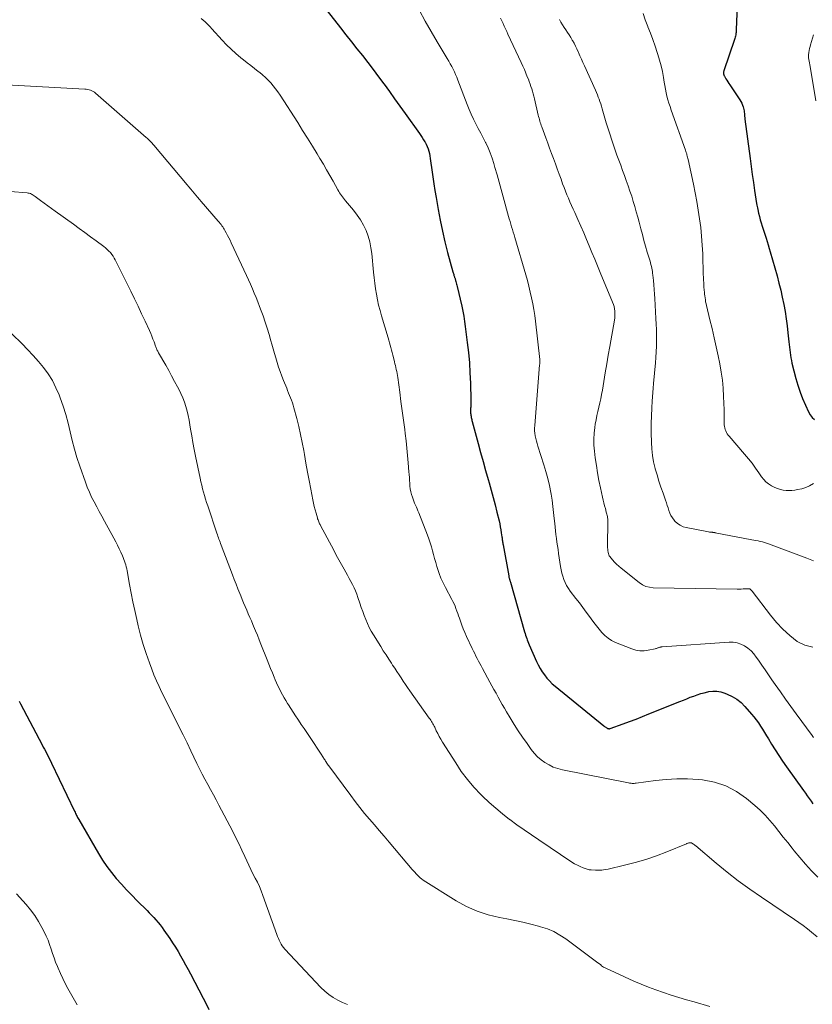
# Model space of a CAD drawing. Units: feet. Extents: x 1995000 to 2000000, y 535000 to 540000.
# Drawn here: x 1996867 to 1997018, y 535888 to 536076 of the extents above; entities that cross this region are included whole.
import ezdxf

# ---------------------------------------------------------------- set-up
doc = ezdxf.new("R2010")
doc.units = ezdxf.units.FT
doc.header["$LTSCALE"] = 100
doc.header["$MEASUREMENT"] = 0
doc.layers.add('CONTOUR INDEX', color=32, linetype='Continuous', lineweight=25)
doc.layers.add('CONTOUR INTERMEDIATE', color=40, linetype='Continuous', lineweight=15)

msp = doc.modelspace()

# ---------------------------------------------------------------- linework, layer by layer
at = {"layer": 'CONTOUR INDEX', "flags": 128}
for points, elevation in [([(1997004.08, 536083.6), (1997003.75, 536074.19), (1997003.73, 536073.95), (1997003.71, 536073.72), (1997003.69, 536073.49), (1997003.65, 536073.26), (1997003.61, 536073.03), (1997003.56, 536072.8), (1997003.5, 536072.57), (1997003.43, 536072.35), (1997001.39, 536066.42), (1997001.36, 536066.3), (1997001.34, 536066.18), (1997001.33, 536066.05), (1997001.33, 536065.93), (1997001.34, 536065.79), (1997001.34, 536065.73), (1997001.35, 536065.68), (1997001.37, 536065.63), (1997001.38, 536065.57), (1997001.4, 536065.52), (1997001.43, 536065.47), (1997001.45, 536065.42), (1997001.48, 536065.37), (1997001.77, 536064.88), (1997001.95, 536064.58), (1997002.13, 536064.29), (1997002.31, 536064), (1997002.5, 536063.71), (1997004.42, 536060.85), (1997004.62, 536060.53), (1997004.79, 536060.2), (1997004.93, 536059.85), (1997005.05, 536059.5), (1997005.12, 536059.28), (1997005.18, 536059.03), (1997005.24, 536058.77), (1997005.28, 536058.51), (1997005.3, 536058.24), (1997005.33, 536057.98), (1997005.35, 536057.72), (1997005.38, 536057.45), (1997005.41, 536057.19), (1997006.4, 536049.67), (1997006.6, 536048.14), (1997006.81, 536046.61), (1997007.03, 536045.09), (1997007.25, 536043.56), (1997007.63, 536041.07), (1997007.67, 536040.79), (1997007.72, 536040.51), (1997007.78, 536040.23), (1997007.84, 536039.95), (1997008.01, 536039.25), (1997008.16, 536038.62), (1997008.33, 536037.99), (1997008.51, 536037.37), (1997008.7, 536036.76), (1997009.44, 536034.49), (1997009.65, 536033.84), (1997009.85, 536033.18), (1997010.05, 536032.52), (1997010.24, 536031.86), (1997011.54, 536027.25), (1997011.9, 536025.91), (1997012.23, 536024.56), (1997012.53, 536023.2), (1997012.81, 536021.84), (1997012.82, 536021.81), (1997013.06, 536020.46), (1997013.27, 536019.1), (1997013.45, 536017.74), (1997013.61, 536016.38), (1997013.79, 536014.66), (1997013.84, 536014.15), (1997013.89, 536013.64), (1997013.95, 536013.13), (1997014.01, 536012.62), (1997014.07, 536012.12), (1997014.16, 536011.61), (1997014.26, 536011.11), (1997014.38, 536010.61), (1997015.12, 536007.71), (1997015.5, 536006.41), (1997015.92, 536005.11), (1997016.4, 536003.85), (1997016.94, 536002.6), (1997017.53, 536001.3), (1997017.85, 536000.76), (1997018.23, 536000.28), (1997018.7, 535999.89)], 900), ([(1996925.02, 536078.7), (1996928.22, 536074.6), (1996929.27, 536073.26), (1996930.32, 536071.93), (1996931.37, 536070.61), (1996932.43, 536069.29), (1996933.48, 536067.96), (1996934.51, 536066.62), (1996935.53, 536065.26), (1996936.52, 536063.89), (1996936.56, 536063.84), (1996937.57, 536062.43), (1996938.58, 536061.03), (1996939.58, 536059.62), (1996940.59, 536058.22), (1996943.3, 536054.45), (1996943.58, 536054.06), (1996943.85, 536053.65), (1996944.11, 536053.24), (1996944.36, 536052.83), (1996944.37, 536052.8), (1996944.59, 536052.39), (1996944.79, 536051.96), (1996944.95, 536051.52), (1996945.09, 536051.07), (1996945.2, 536050.61), (1996945.3, 536050.15), (1996945.38, 536049.69), (1996945.45, 536049.22), (1996945.67, 536047.51), (1996945.85, 536046.19), (1996946.04, 536044.86), (1996946.25, 536043.55), (1996946.47, 536042.23), (1996946.86, 536039.93), (1996947.25, 536037.87), (1996947.68, 536035.82), (1996948.16, 536033.78), (1996948.68, 536031.75), (1996949.7, 536028.02), (1996949.75, 536027.87), (1996949.79, 536027.71), (1996949.84, 536027.56), (1996949.88, 536027.41), (1996949.9, 536027.35), (1996949.94, 536027.23), (1996949.98, 536027.11), (1996950.02, 536026.99), (1996950.06, 536026.87), (1996950.1, 536026.74), (1996950.14, 536026.62), (1996950.17, 536026.5), (1996950.21, 536026.38), (1996950.27, 536026.17), (1996950.33, 536025.94), (1996950.4, 536025.71), (1996950.45, 536025.48), (1996950.51, 536025.25), (1996951.37, 536021.51), (1996951.58, 536020.54), (1996951.77, 536019.56), (1996951.93, 536018.58), (1996952.06, 536017.6), (1996952.44, 536014.59), (1996952.65, 536012.65), (1996952.83, 536010.71), (1996952.95, 536008.76), (1996953.02, 536006.81), (1996953.11, 536003.57), (1996953.11, 536003.24), (1996953.11, 536002.91), (1996953.1, 536002.58), (1996953.09, 536002.25), (1996953.08, 536002.04), (1996953.07, 536001.81), (1996953.07, 536001.58), (1996953.07, 536001.35), (1996953.08, 536001.13), (1996953.08, 536001.07), (1996953.1, 536000.87), (1996953.12, 536000.67), (1996953.15, 536000.48), (1996953.19, 536000.28), (1996953.23, 536000.09), (1996953.28, 535999.89), (1996953.32, 535999.7), (1996953.38, 535999.51), (1996954.51, 535995.29), (1996954.98, 535993.57), (1996955.45, 535991.85), (1996955.93, 535990.13), (1996956.42, 535988.42), (1996956.6, 535987.76), (1996956.99, 535986.37), (1996957.37, 535984.98), (1996957.73, 535983.58), (1996958.08, 535982.19), (1996958.49, 535980.51), (1996958.62, 535979.95), (1996958.74, 535979.38), (1996958.84, 535978.82), (1996958.93, 535978.25), (1996959.04, 535977.49), (1996959.07, 535977.3), (1996959.09, 535977.1), (1996959.12, 535976.91), (1996959.15, 535976.72), (1996959.17, 535976.53), (1996959.2, 535976.33), (1996959.23, 535976.14), (1996959.27, 535975.95), (1996960.33, 535970.06), (1996960.35, 535969.96), (1996960.37, 535969.87), (1996960.39, 535969.77), (1996960.42, 535969.67), (1996960.44, 535969.57), (1996960.47, 535969.47), (1996960.49, 535969.38), (1996960.52, 535969.28), (1996960.53, 535969.25), (1996960.56, 535969.15), (1996960.59, 535969.04), (1996960.62, 535968.93), (1996960.65, 535968.82), (1996963.37, 535959.34), (1996963.46, 535959.03), (1996963.56, 535958.72), (1996963.66, 535958.41), (1996963.77, 535958.1), (1996963.88, 535957.8), (1996964, 535957.5), (1996964.12, 535957.2), (1996964.25, 535956.9), (1996965.64, 535953.72), (1996965.97, 535953.04), (1996966.32, 535952.38), (1996966.72, 535951.74), (1996967.15, 535951.13), (1996967.62, 535950.54), (1996968.12, 535949.98), (1996968.66, 535949.46), (1996969.22, 535948.96), (1996978.51, 535941.41), (1996978.62, 535941.32), (1996978.73, 535941.24), (1996978.85, 535941.16), (1996978.96, 535941.08), (1996979.06, 535941.02), (1996979.13, 535940.98), (1996979.2, 535940.94), (1996979.27, 535940.92), (1996979.35, 535940.89), (1996979.46, 535940.86), (1996979.48, 535940.86), (1996979.5, 535940.86), (1996979.52, 535940.86), (1996979.54, 535940.86), (1996979.63, 535940.88), (1996979.65, 535940.88), (1996979.67, 535940.89), (1996979.69, 535940.89), (1996979.71, 535940.9), (1996982.15, 535941.79), (1996983.39, 535942.25), (1996984.63, 535942.72), (1996985.86, 535943.2), (1996987.09, 535943.69), (1996993.01, 535946.08), (1996993.67, 535946.34), (1996994.32, 535946.6), (1996994.98, 535946.86), (1996995.64, 535947.11), (1996996.3, 535947.35), (1996996.97, 535947.56), (1996997.65, 535947.74), (1996998.33, 535947.9), (1996998.52, 535947.94), (1996999.29, 535948.03), (1997000.06, 535948.03), (1997000.82, 535947.9), (1997001.57, 535947.67), (1997002.04, 535947.48), (1997002.98, 535947.03), (1997003.86, 535946.5), (1997004.66, 535945.85), (1997005.4, 535945.11), (1997006.66, 535943.67), (1997007.13, 535943.12), (1997007.57, 535942.55), (1997007.99, 535941.97), (1997008.39, 535941.37), (1997008.78, 535940.76), (1997009.16, 535940.15), (1997009.54, 535939.53), (1997009.91, 535938.92), (1997010.5, 535937.94), (1997011.18, 535936.84), (1997011.88, 535935.75), (1997012.6, 535934.68), (1997013.34, 535933.62), (1997016.59, 535929.08), (1997016.94, 535928.57), (1997017.3, 535928.07), (1997017.66, 535927.56), (1997018.01, 535927.06), (1997018.37, 535926.55)], 920), ([(1996866.96, 535946.14), (1996867.23, 535945.61), (1996871.32, 535937.82), (1996871.55, 535937.38), (1996871.78, 535936.94), (1996872.01, 535936.5), (1996872.24, 535936.06), (1996872.47, 535935.61), (1996872.69, 535935.17), (1996872.91, 535934.72), (1996873.13, 535934.27), (1996877.51, 535925.12), (1996877.61, 535924.92), (1996877.7, 535924.72), (1996877.8, 535924.52), (1996877.89, 535924.32), (1996877.99, 535924.12), (1996878.09, 535923.93), (1996878.2, 535923.74), (1996878.31, 535923.54), (1996882.09, 535917.05), (1996882.86, 535915.81), (1996883.67, 535914.6), (1996884.55, 535913.44), (1996885.47, 535912.31), (1996886.44, 535911.22), (1996887.42, 535910.14), (1996888.43, 535909.09), (1996889.46, 535908.05), (1996891.34, 535906.21), (1996891.78, 535905.77), (1996892.21, 535905.32), (1996892.63, 535904.86), (1996893.05, 535904.4), (1996893.45, 535903.92), (1996893.84, 535903.44), (1996894.21, 535902.94), (1996894.57, 535902.44), (1996895.68, 535900.82), (1996896.22, 535900.01), (1996896.75, 535899.19), (1996897.26, 535898.36), (1996897.75, 535897.52), (1996898.22, 535896.67), (1996898.7, 535895.82), (1996899.16, 535894.96), (1996899.62, 535894.1), (1996902.05, 535889.46), (1996902.61, 535888.39), (1996903.16, 535887.3)], 940)]:
    msp.add_lwpolyline(points, dxfattribs=dict(at, elevation=elevation))
at = {"layer": 'CONTOUR INTERMEDIATE', "flags": 128}
for points, elevation in [([(1996943.34, 536077.9), (1996944.4, 536075.88), (1996945.52, 536073.89), (1996946.68, 536071.92), (1996948.61, 536068.75), (1996948.9, 536068.25), (1996949.19, 536067.75), (1996949.46, 536067.25), (1996949.72, 536066.74), (1996949.97, 536066.22), (1996950.21, 536065.7), (1996950.43, 536065.17), (1996950.64, 536064.63), (1996952.39, 536059.96), (1996952.77, 536059.02), (1996953.17, 536058.1), (1996953.6, 536057.19), (1996954.06, 536056.29), (1996954.54, 536055.4), (1996955.01, 536054.5), (1996955.47, 536053.61), (1996955.93, 536052.71), (1996955.97, 536052.63), (1996956.42, 536051.68), (1996956.83, 536050.72), (1996957.18, 536049.73), (1996957.5, 536048.73), (1996957.72, 536047.96), (1996958.12, 536046.57), (1996958.52, 536045.17), (1996958.9, 536043.77), (1996959.29, 536042.37), (1996960.31, 536038.63), (1996960.45, 536038.13), (1996960.59, 536037.62), (1996960.74, 536037.11), (1996960.9, 536036.61), (1996961.05, 536036.11), (1996961.2, 536035.6), (1996961.35, 536035.1), (1996961.5, 536034.59), (1996963.59, 536027.47), (1996963.9, 536026.38), (1996964.19, 536025.28), (1996964.46, 536024.18), (1996964.71, 536023.08), (1996964.94, 536021.96), (1996965.13, 536020.85), (1996965.3, 536019.73), (1996965.44, 536018.61), (1996966.25, 536011.31), (1996966.26, 536011.19), (1996966.27, 536011.06), (1996966.27, 536010.94), (1996966.27, 536010.82), (1996966.27, 536010.69), (1996966.26, 536010.57), (1996966.25, 536010.44), (1996966.24, 536010.32), (1996965.29, 535998.71), (1996965.27, 535998.22), (1996965.28, 535997.73), (1996965.32, 535997.24), (1996965.4, 535996.75), (1996965.4, 535996.74), (1996965.51, 535996.25), (1996965.63, 535995.76), (1996965.76, 535995.28), (1996965.91, 535994.79), (1996967.06, 535991.22), (1996967.45, 535989.93), (1996967.8, 535988.62), (1996968.09, 535987.3), (1996968.35, 535985.97), (1996968.41, 535985.61), (1996968.6, 535984.45), (1996968.77, 535983.29), (1996968.91, 535982.13), (1996969.03, 535980.96), (1996969.11, 535980.05), (1996969.18, 535979.34), (1996969.26, 535978.62), (1996969.35, 535977.9), (1996969.44, 535977.19), (1996969.54, 535976.48), (1996969.65, 535975.76), (1996969.75, 535975.05), (1996969.85, 535974.33), (1996970.22, 535971.84), (1996970.33, 535971.21), (1996970.47, 535970.58), (1996970.65, 535969.97), (1996970.85, 535969.36), (1996971.1, 535968.76), (1996971.38, 535968.19), (1996971.72, 535967.65), (1996972.09, 535967.13), (1996973.17, 535965.74), (1996973.83, 535964.87), (1996974.49, 535964.01), (1996975.13, 535963.13), (1996975.77, 535962.25), (1996976.08, 535961.82), (1996976.57, 535961.15), (1996977.06, 535960.5), (1996977.58, 535959.86), (1996978.1, 535959.22), (1996978.67, 535958.64), (1996979.28, 535958.13), (1996979.96, 535957.71), (1996980.69, 535957.35), (1996983.82, 535956.1), (1996984.59, 535955.87), (1996985.36, 535955.73), (1996986.15, 535955.73), (1996986.95, 535955.83), (1996988.28, 535956.12), (1996988.41, 535956.15), (1996988.54, 535956.19), (1996988.67, 535956.23), (1996988.8, 535956.28), (1996988.87, 535956.31), (1996988.96, 535956.35), (1996989.05, 535956.39), (1996989.14, 535956.41), (1996989.23, 535956.44), (1996989.33, 535956.46), (1996989.42, 535956.48), (1996989.52, 535956.49), (1996989.61, 535956.5), (1997002.37, 535957.39), (1997003.15, 535957.37), (1997003.9, 535957.26), (1997004.62, 535957.01), (1997005.32, 535956.67), (1997005.96, 535956.22), (1997006.56, 535955.72), (1997007.09, 535955.15), (1997007.57, 535954.53), (1997007.96, 535953.96), (1997008.6, 535953.02), (1997009.24, 535952.08), (1997009.89, 535951.14), (1997010.54, 535950.21), (1997011.19, 535949.28), (1997012.17, 535947.89), (1997013.16, 535946.5), (1997014.15, 535945.11), (1997015.16, 535943.74), (1997018.23, 535939.56), (1997018.47, 535939.22)], 916), ([(1996958.79, 536076.46), (1996959.03, 536075.95), (1996959.27, 536075.44), (1996959.5, 536074.93), (1996959.73, 536074.42), (1996959.97, 536073.91), (1996960.2, 536073.4), (1996962.71, 536067.98), (1996963.02, 536067.31), (1996963.32, 536066.63), (1996963.61, 536065.94), (1996963.89, 536065.26), (1996964.09, 536064.78), (1996964.26, 536064.33), (1996964.43, 536063.87), (1996964.58, 536063.41), (1996964.73, 536062.95), (1996964.86, 536062.49), (1996964.99, 536062.02), (1996965.12, 536061.55), (1996965.23, 536061.08), (1996965.98, 536057.93), (1996966.05, 536057.65), (1996966.12, 536057.37), (1996966.2, 536057.09), (1996966.27, 536056.81), (1996966.35, 536056.53), (1996966.44, 536056.26), (1996966.53, 536055.98), (1996966.63, 536055.71), (1996967.4, 536053.59), (1996967.77, 536052.6), (1996968.13, 536051.62), (1996968.5, 536050.63), (1996968.87, 536049.65), (1996969.24, 536048.67), (1996969.61, 536047.68), (1996969.97, 536046.7), (1996970.32, 536045.71), (1996970.63, 536044.85), (1996970.89, 536044.15), (1996971.15, 536043.46), (1996971.44, 536042.76), (1996971.73, 536042.08), (1996972.03, 536041.39), (1996972.34, 536040.71), (1996972.64, 536040.03), (1996972.95, 536039.35), (1996973.55, 536038.01), (1996974.1, 536036.76), (1996974.65, 536035.5), (1996975.18, 536034.24), (1996975.7, 536032.98), (1996976.22, 536031.71), (1996976.74, 536030.44), (1996977.26, 536029.18), (1996977.79, 536027.92), (1996980.16, 536022.24), (1996980.31, 536021.83), (1996980.44, 536021.41), (1996980.52, 536020.98), (1996980.58, 536020.55), (1996980.61, 536020.11), (1996980.61, 536019.67), (1996980.57, 536019.24), (1996980.51, 536018.81), (1996979.63, 536013.78), (1996979.34, 536012.12), (1996979.06, 536010.46), (1996978.77, 536008.8), (1996978.49, 536007.14), (1996978.21, 536005.46), (1996978.07, 536004.64), (1996977.91, 536003.83), (1996977.73, 536003.02), (1996977.54, 536002.22), (1996977.35, 536001.41), (1996977.17, 536000.6), (1996977.01, 535999.79), (1996976.86, 535998.97), (1996976.76, 535998.35), (1996976.62, 535997.23), (1996976.55, 535996.1), (1996976.58, 535994.97), (1996976.68, 535993.83), (1996976.85, 535992.56), (1996977.06, 535991.11), (1996977.29, 535989.67), (1996977.56, 535988.23), (1996977.85, 535986.8), (1996978.23, 535985.03), (1996978.36, 535984.48), (1996978.49, 535983.94), (1996978.63, 535983.4), (1996978.78, 535982.86), (1996978.96, 535982.21), (1996979.02, 535981.99), (1996979.08, 535981.78), (1996979.13, 535981.56), (1996979.17, 535981.34), (1996979.21, 535981.12), (1996979.24, 535980.9), (1996979.25, 535980.68), (1996979.26, 535980.45), (1996979.21, 535975.71), (1996979.21, 535975.41), (1996979.23, 535975.12), (1996979.27, 535974.83), (1996979.32, 535974.54), (1996979.38, 535974.21), (1996979.42, 535974.09), (1996979.47, 535973.97), (1996979.53, 535973.86), (1996979.61, 535973.76), (1996980.16, 535973.09), (1996980.54, 535972.67), (1996980.92, 535972.27), (1996981.34, 535971.89), (1996981.76, 535971.52), (1996985.22, 535968.74), (1996985.83, 535968.34), (1996986.48, 535968.03), (1996987.17, 535967.85), (1996987.89, 535967.77), (1997003.9, 535967.52), (1997004.29, 535967.51), (1997004.68, 535967.52), (1997005.07, 535967.53), (1997005.46, 535967.54), (1997006.2, 535967.58), (1997006.22, 535967.58), (1997006.23, 535967.58), (1997006.25, 535967.57), (1997006.27, 535967.57), (1997006.33, 535967.54), (1997006.35, 535967.53), (1997006.36, 535967.53), (1997006.51, 535967.39), (1997006.58, 535967.32), (1997006.65, 535967.25), (1997006.71, 535967.17), (1997006.78, 535967.09), (1997010.26, 535962.54), (1997011.41, 535961.16), (1997012.63, 535959.85), (1997013.96, 535958.65), (1997015.37, 535957.52), (1997016.85, 535956.79), (1997018.36, 535956.41)], 912), ([(1996985.96, 536077.36), (1996986.4, 536076.1), (1996986.87, 536074.85), (1996986.89, 536074.79), (1996987.37, 536073.57), (1996987.83, 536072.35), (1996988.27, 536071.11), (1996988.69, 536069.87), (1996988.8, 536069.54), (1996989.12, 536068.45), (1996989.41, 536067.36), (1996989.65, 536066.25), (1996989.84, 536065.13), (1996989.97, 536064.26), (1996990.09, 536063.57), (1996990.22, 536062.9), (1996990.36, 536062.22), (1996990.53, 536061.55), (1996990.71, 536060.88), (1996990.9, 536060.22), (1996991.12, 536059.56), (1996991.34, 536058.91), (1996994.08, 536051.23), (1996994.15, 536051.02), (1996994.22, 536050.8), (1996994.29, 536050.58), (1996994.35, 536050.36), (1996994.41, 536050.13), (1996994.46, 536049.91), (1996994.51, 536049.69), (1996994.56, 536049.46), (1996995.57, 536044.76), (1996995.9, 536043.11), (1996996.21, 536041.46), (1996996.49, 536039.81), (1996996.75, 536038.15), (1996996.97, 536036.48), (1996997.14, 536034.82), (1996997.26, 536033.14), (1996997.34, 536031.47), (1996997.46, 536027.42), (1996997.47, 536027.14), (1996997.48, 536026.87), (1996997.5, 536026.59), (1996997.51, 536026.31), (1996997.53, 536026.04), (1996997.55, 536025.76), (1996997.57, 536025.48), (1996997.59, 536025.21), (1996997.65, 536024.56), (1996997.68, 536024.19), (1996997.72, 536023.81), (1996997.76, 536023.44), (1996997.8, 536023.07), (1996997.85, 536022.7), (1996997.91, 536022.33), (1996997.99, 536021.96), (1996998.07, 536021.59), (1996998.73, 536018.91), (1996999.13, 536017.2), (1996999.53, 536015.48), (1996999.91, 536013.76), (1997000.27, 536012.04), (1997000.59, 536010.46), (1997000.87, 536008.92), (1997001.1, 536007.37), (1997001.24, 536005.82), (1997001.34, 536004.26), (1997001.43, 536001.74), (1997001.44, 536001.44), (1997001.44, 536001.13), (1997001.44, 536000.82), (1997001.43, 536000.51), (1997001.42, 536000.2), (1997001.43, 535999.89), (1997001.43, 535999.58), (1997001.45, 535999.28), (1997001.47, 535998.85), (1997001.51, 535998.55), (1997001.56, 535998.25), (1997001.65, 535997.96), (1997001.76, 535997.68), (1997001.89, 535997.41), (1997002.04, 535997.14), (1997002.21, 535996.9), (1997002.4, 535996.66), (1997005.35, 535993.24), (1997006.06, 535992.38), (1997006.76, 535991.51), (1997007.42, 535990.61), (1997008.06, 535989.7), (1997008.59, 535988.93), (1997008.99, 535988.43), (1997009.42, 535987.97), (1997009.92, 535987.58), (1997010.46, 535987.23), (1997010.61, 535987.15), (1997011.11, 535986.91), (1997011.63, 535986.7), (1997012.17, 535986.54), (1997012.71, 535986.41), (1997013.27, 535986.34), (1997013.83, 535986.31), (1997014.38, 535986.33), (1997014.94, 535986.4), (1997015.45, 535986.49), (1997016.24, 535986.67), (1997017.02, 535986.91), (1997017.75, 535987.24), (1997018.47, 535987.64)], 904), ([(1996901.7, 536076.37), (1996902.06, 536076.08), (1996902.41, 536075.76), (1996902.74, 536075.43), (1996903.07, 536075.1), (1996903.39, 536074.76), (1996903.71, 536074.41), (1996905.66, 536072.26), (1996906.5, 536071.37), (1996907.37, 536070.51), (1996908.28, 536069.69), (1996909.22, 536068.9), (1996909.73, 536068.49), (1996910.44, 536067.93), (1996911.14, 536067.38), (1996911.85, 536066.82), (1996912.57, 536066.27), (1996912.84, 536066.07), (1996913.4, 536065.61), (1996913.95, 536065.13), (1996914.46, 536064.62), (1996914.96, 536064.09), (1996915.43, 536063.54), (1996915.88, 536062.97), (1996916.31, 536062.38), (1996916.71, 536061.78), (1996920.09, 536056.51), (1996921.03, 536055.03), (1996921.97, 536053.54), (1996922.89, 536052.04), (1996923.81, 536050.54), (1996924.33, 536049.69), (1996924.98, 536048.61), (1996925.61, 536047.52), (1996926.23, 536046.43), (1996926.84, 536045.33), (1996927.74, 536043.68), (1996927.9, 536043.4), (1996928.06, 536043.13), (1996928.23, 536042.86), (1996928.41, 536042.59), (1996928.6, 536042.33), (1996928.79, 536042.08), (1996928.99, 536041.83), (1996929.19, 536041.58), (1996930.74, 536039.78), (1996931.44, 536038.88), (1996932.08, 536037.94), (1996932.63, 536036.95), (1996933.12, 536035.92), (1996933.51, 536034.85), (1996933.83, 536033.76), (1996934.05, 536032.65), (1996934.21, 536031.52), (1996934.54, 536027.96), (1996934.65, 536026.91), (1996934.78, 536025.85), (1996934.94, 536024.8), (1996935.11, 536023.75), (1996935.31, 536022.71), (1996935.53, 536021.68), (1996935.79, 536020.65), (1996936.08, 536019.63), (1996937.34, 536015.47), (1996937.48, 536014.99), (1996937.61, 536014.52), (1996937.75, 536014.05), (1996937.88, 536013.58), (1996938, 536013.1), (1996938.12, 536012.63), (1996938.24, 536012.15), (1996938.36, 536011.68), (1996938.55, 536010.9), (1996938.64, 536010.52), (1996938.73, 536010.14), (1996938.81, 536009.76), (1996938.89, 536009.38), (1996938.97, 536009), (1996939.04, 536008.62), (1996939.1, 536008.24), (1996939.16, 536007.85), (1996939.55, 536005.08), (1996939.79, 536003.3), (1996940.04, 536001.53), (1996940.27, 535999.76), (1996940.5, 535997.98), (1996940.6, 535997.19), (1996940.77, 535995.79), (1996940.93, 535994.4), (1996941.06, 535993), (1996941.18, 535991.6), (1996941.31, 535989.9), (1996941.35, 535989.35), (1996941.39, 535988.8), (1996941.42, 535988.25), (1996941.45, 535987.7), (1996941.5, 535987.16), (1996941.57, 535986.62), (1996941.68, 535986.08), (1996941.82, 535985.55), (1996941.98, 535985.03), (1996942.1, 535984.65), (1996942.24, 535984.27), (1996942.39, 535983.9), (1996942.55, 535983.54), (1996942.72, 535983.17), (1996942.88, 535982.81), (1996943.03, 535982.44), (1996943.18, 535982.07), (1996944.86, 535977.8), (1996945.13, 535977.07), (1996945.38, 535976.34), (1996945.6, 535975.59), (1996945.8, 535974.84), (1996945.99, 535974.09), (1996946.2, 535973.34), (1996946.41, 535972.59), (1996946.63, 535971.84), (1996946.75, 535971.44), (1996947.07, 535970.51), (1996947.41, 535969.59), (1996947.82, 535968.7), (1996948.26, 535967.82), (1996949.47, 535965.55), (1996949.7, 535965.12), (1996949.91, 535964.68), (1996950.1, 535964.23), (1996950.28, 535963.78), (1996950.45, 535963.32), (1996950.61, 535962.86), (1996950.77, 535962.4), (1996950.93, 535961.94), (1996951.11, 535961.38), (1996951.38, 535960.65), (1996951.65, 535959.92), (1996951.96, 535959.2), (1996952.28, 535958.49), (1996953.39, 535956.15), (1996953.62, 535955.67), (1996953.85, 535955.2), (1996954.09, 535954.73), (1996954.33, 535954.26), (1996954.57, 535953.79), (1996954.82, 535953.32), (1996955.07, 535952.86), (1996955.32, 535952.39), (1996956.75, 535949.77), (1996957.14, 535949.06), (1996957.53, 535948.34), (1996957.92, 535947.63), (1996958.31, 535946.92), (1996958.7, 535946.21), (1996959.1, 535945.5), (1996959.51, 535944.8), (1996959.92, 535944.1), (1996960.61, 535942.96), (1996961.38, 535941.7), (1996962.17, 535940.46), (1996963, 535939.23), (1996963.84, 535938.02), (1996964.63, 535936.89), (1996965.2, 535936.18), (1996965.82, 535935.52), (1996966.51, 535934.93), (1996967.24, 535934.4), (1996968.03, 535933.95), (1996968.85, 535933.56), (1996969.71, 535933.27), (1996970.59, 535933.04), (1996983.16, 535930.52), (1996983.35, 535930.49), (1996983.54, 535930.46), (1996983.73, 535930.45), (1996983.92, 535930.44), (1996984.11, 535930.44), (1996984.3, 535930.44), (1996984.49, 535930.46), (1996984.68, 535930.48), (1996988.35, 535930.98), (1996990.37, 535931.19), (1996992.39, 535931.31), (1996994.42, 535931.28), (1996996.45, 535931.17), (1996997.29, 535931.09), (1996999.58, 535930.67), (1997001.76, 535929.98), (1997003.77, 535928.91), (1997005.68, 535927.58), (1997007.29, 535926.21), (1997008.29, 535925.3), (1997009.26, 535924.36), (1997010.16, 535923.36), (1997011.03, 535922.32), (1997011.87, 535921.26), (1997012.71, 535920.2), (1997013.56, 535919.13), (1997014.4, 535918.07), (1997014.8, 535917.57), (1997015.87, 535916.27), (1997016.97, 535915), (1997018.11, 535913.77), (1997019.28, 535912.57)], 924), ([(1996970.03, 536076.16), (1996970.31, 536075.66), (1996970.6, 536075.16), (1996970.91, 536074.68), (1996971.22, 536074.2), (1996971.54, 536073.72), (1996971.86, 536073.24), (1996972.16, 536072.76), (1996972.46, 536072.27), (1996972.5, 536072.2), (1996972.8, 536071.67), (1996973.09, 536071.13), (1996973.35, 536070.58), (1996973.6, 536070.02), (1996973.66, 536069.87), (1996973.93, 536069.24), (1996974.21, 536068.6), (1996974.49, 536067.97), (1996974.77, 536067.34), (1996976.88, 536062.69), (1996977.07, 536062.26), (1996977.25, 536061.83), (1996977.42, 536061.39), (1996977.59, 536060.96), (1996977.75, 536060.51), (1996977.9, 536060.07), (1996978.04, 536059.62), (1996978.18, 536059.17), (1996978.96, 536056.49), (1996979.19, 536055.71), (1996979.42, 536054.93), (1996979.67, 536054.15), (1996979.92, 536053.38), (1996980.18, 536052.6), (1996980.44, 536051.83), (1996980.71, 536051.07), (1996980.99, 536050.3), (1996981.7, 536048.38), (1996982.06, 536047.4), (1996982.42, 536046.42), (1996982.77, 536045.44), (1996983.13, 536044.46), (1996983.13, 536044.44), (1996983.47, 536043.46), (1996983.8, 536042.48), (1996984.1, 536041.49), (1996984.4, 536040.5), (1996984.68, 536039.5), (1996984.95, 536038.5), (1996985.22, 536037.5), (1996985.48, 536036.5), (1996985.54, 536036.27), (1996985.83, 536035.15), (1996986.13, 536034.04), (1996986.44, 536032.93), (1996986.77, 536031.82), (1996987.3, 536030.05), (1996987.39, 536029.73), (1996987.48, 536029.41), (1996987.56, 536029.08), (1996987.63, 536028.75), (1996987.7, 536028.42), (1996987.75, 536028.09), (1996987.8, 536027.76), (1996987.84, 536027.43), (1996987.94, 536026.38), (1996988.01, 536025.53), (1996988.09, 536024.67), (1996988.15, 536023.81), (1996988.2, 536022.96), (1996988.43, 536019.14), (1996988.48, 536018.08), (1996988.52, 536017.02), (1996988.53, 536015.96), (1996988.53, 536014.9), (1996988.5, 536013.84), (1996988.46, 536012.78), (1996988.39, 536011.72), (1996988.31, 536010.66), (1996987.96, 536006.72), (1996987.88, 536005.87), (1996987.82, 536005.03), (1996987.77, 536004.19), (1996987.72, 536003.34), (1996987.71, 536003.09), (1996987.67, 536002.37), (1996987.63, 536001.65), (1996987.6, 536000.93), (1996987.57, 536000.21), (1996987.54, 535999.49), (1996987.52, 535998.77), (1996987.52, 535998.04), (1996987.52, 535997.32), (1996987.56, 535995.51), (1996987.63, 535994.25), (1996987.76, 535993.01), (1996987.99, 535991.77), (1996988.28, 535990.55), (1996988.3, 535990.47), (1996988.64, 535989.29), (1996989, 535988.12), (1996989.38, 535986.96), (1996989.78, 535985.8), (1996990.25, 535984.49), (1996990.42, 535983.99), (1996990.58, 535983.49), (1996990.74, 535982.99), (1996990.89, 535982.49), (1996991.07, 535982), (1996991.29, 535981.53), (1996991.56, 535981.1), (1996991.88, 535980.68), (1996992.05, 535980.48), (1996992.52, 535980.04), (1996993.03, 535979.68), (1996993.6, 535979.42), (1996994.21, 535979.24), (1996998.48, 535978.42), (1996998.63, 535978.39), (1996998.77, 535978.37), (1996998.92, 535978.36), (1996999.07, 535978.34), (1996999.23, 535978.34), (1996999.29, 535978.33), (1996999.36, 535978.33), (1996999.42, 535978.32), (1996999.49, 535978.31), (1996999.56, 535978.3), (1996999.62, 535978.29), (1996999.69, 535978.28), (1996999.75, 535978.27), (1997006.7, 535976.94), (1997007.1, 535976.86), (1997007.51, 535976.78), (1997007.92, 535976.7), (1997008.32, 535976.61), (1997008.73, 535976.51), (1997009.13, 535976.4), (1997009.52, 535976.27), (1997009.91, 535976.13), (1997017.23, 535973.39), (1997018.46, 535972.92)], 908), ([(1997018.48, 536073.27), (1997017.92, 536071.37), (1997017.82, 536071.01), (1997017.73, 536070.65), (1997017.65, 536070.29), (1997017.58, 536069.92), (1997017.57, 536069.84), (1997017.53, 536069.52), (1997017.52, 536069.19), (1997017.55, 536068.86), (1997017.59, 536068.54), (1997017.66, 536068.21), (1997017.72, 536067.89), (1997017.78, 536067.56), (1997017.84, 536067.23), (1997018.9, 536060.66)], 896), ([(1996864.51, 536063.71), (1996879.48, 536062.91), (1996879.75, 536062.88), (1996880.03, 536062.84), (1996880.3, 536062.77), (1996880.56, 536062.69), (1996880.82, 536062.59), (1996881.06, 536062.46), (1996881.29, 536062.31), (1996881.51, 536062.14), (1996891.19, 536053.7), (1996891.38, 536053.53), (1996891.57, 536053.36), (1996891.76, 536053.18), (1996891.95, 536052.99), (1996892.13, 536052.81), (1996892.31, 536052.62), (1996892.48, 536052.43), (1996892.65, 536052.23), (1996899.01, 536044.62), (1996899.34, 536044.23), (1996899.67, 536043.83), (1996900, 536043.44), (1996900.33, 536043.04), (1996900.66, 536042.65), (1996900.99, 536042.26), (1996901.33, 536041.87), (1996901.67, 536041.48), (1996904.94, 536037.71), (1996905.12, 536037.5), (1996905.29, 536037.29), (1996905.46, 536037.07), (1996905.62, 536036.85), (1996905.78, 536036.62), (1996905.93, 536036.39), (1996906.07, 536036.16), (1996906.2, 536035.92), (1996906.45, 536035.47), (1996906.69, 536035), (1996906.94, 536034.53), (1996907.17, 536034.06), (1996907.4, 536033.58), (1996910.33, 536027.33), (1996910.71, 536026.5), (1996911.09, 536025.67), (1996911.45, 536024.83), (1996911.81, 536023.99), (1996912.15, 536023.14), (1996912.49, 536022.3), (1996912.81, 536021.44), (1996913.12, 536020.58), (1996913.47, 536019.62), (1996913.88, 536018.45), (1996914.27, 536017.27), (1996914.63, 536016.08), (1996914.98, 536014.88), (1996915.15, 536014.24), (1996915.4, 536013.36), (1996915.65, 536012.48), (1996915.9, 536011.61), (1996916.16, 536010.73), (1996916.43, 536009.86), (1996916.72, 536009), (1996917.04, 536008.14), (1996917.37, 536007.3), (1996917.98, 536005.84), (1996918.17, 536005.39), (1996918.36, 536004.92), (1996918.54, 536004.46), (1996918.73, 536004), (1996918.9, 536003.54), (1996919.07, 536003.07), (1996919.22, 536002.59), (1996919.35, 536002.12), (1996919.91, 536000.06), (1996920.3, 535998.55), (1996920.65, 535997.03), (1996920.96, 535995.5), (1996921.24, 535993.96), (1996921.37, 535993.17), (1996921.66, 535991.51), (1996921.95, 535989.85), (1996922.26, 535988.2), (1996922.57, 535986.55), (1996922.97, 535984.53), (1996923.1, 535983.89), (1996923.25, 535983.25), (1996923.41, 535982.62), (1996923.58, 535981.99), (1996923.84, 535981.12), (1996923.89, 535980.93), (1996923.96, 535980.74), (1996924.03, 535980.55), (1996924.1, 535980.36), (1996924.18, 535980.18), (1996924.26, 535979.99), (1996924.35, 535979.81), (1996924.44, 535979.63), (1996926.95, 535974.91), (1996927.43, 535974.01), (1996927.92, 535973.11), (1996928.42, 535972.22), (1996928.92, 535971.33), (1996929.26, 535970.73), (1996929.59, 535970.14), (1996929.91, 535969.55), (1996930.23, 535968.96), (1996930.54, 535968.36), (1996930.83, 535967.76), (1996931.1, 535967.15), (1996931.35, 535966.52), (1996931.58, 535965.89), (1996931.95, 535964.8), (1996932.22, 535964.02), (1996932.5, 535963.25), (1996932.78, 535962.48), (1996933.07, 535961.71), (1996933.39, 535960.95), (1996933.74, 535960.21), (1996934.12, 535959.49), (1996934.53, 535958.78), (1996935.92, 535956.55), (1996936.42, 535955.75), (1996936.93, 535954.95), (1996937.45, 535954.16), (1996937.97, 535953.37), (1996938.2, 535953.02), (1996938.61, 535952.4), (1996939.02, 535951.79), (1996939.42, 535951.17), (1996939.83, 535950.55), (1996940.23, 535949.94), (1996940.64, 535949.32), (1996941.06, 535948.71), (1996941.49, 535948.11), (1996945.19, 535942.9), (1996945.34, 535942.69), (1996945.48, 535942.48), (1996945.61, 535942.26), (1996945.74, 535942.04), (1996945.87, 535941.82), (1996945.99, 535941.59), (1996946.11, 535941.37), (1996946.22, 535941.14), (1996946.53, 535940.48), (1996946.81, 535939.93), (1996947.1, 535939.38), (1996947.41, 535938.85), (1996947.73, 535938.32), (1996950.22, 535934.33), (1996951.3, 535932.73), (1996952.45, 535931.18), (1996953.7, 535929.72), (1996955.03, 535928.31), (1996955.36, 535927.98), (1996956.59, 535926.81), (1996957.86, 535925.68), (1996959.17, 535924.6), (1996960.52, 535923.56), (1996960.54, 535923.54), (1996961.91, 535922.55), (1996963.29, 535921.56), (1996964.68, 535920.6), (1996966.08, 535919.65), (1996972.4, 535915.42), (1996972.91, 535915.11), (1996973.44, 535914.82), (1996973.98, 535914.57), (1996974.54, 535914.35), (1996975.32, 535914.07), (1996975.5, 535914.01), (1996975.68, 535913.97), (1996975.86, 535913.94), (1996976.04, 535913.92), (1996976.9, 535913.88), (1996977.51, 535913.88), (1996978.12, 535913.91), (1996978.72, 535913.99), (1996979.32, 535914.1), (1996982.42, 535914.82), (1996984.48, 535915.34), (1996986.51, 535915.94), (1996988.5, 535916.63), (1996990.48, 535917.38), (1996994.23, 535918.92), (1996994.32, 535918.96), (1996994.41, 535918.99), (1996994.5, 535919.03), (1996994.59, 535919.06), (1996994.68, 535919.08), (1996994.78, 535919.1), (1996994.87, 535919.11), (1996994.97, 535919.11), (1996994.98, 535919.11), (1996995.09, 535919.09), (1996995.19, 535919.07), (1996995.28, 535919.03), (1996995.37, 535918.98), (1996995.48, 535918.91), (1996995.62, 535918.82), (1996995.76, 535918.72), (1996995.9, 535918.61), (1996996.03, 535918.51), (1996999.9, 535915.23), (1997002, 535913.51), (1997004.13, 535911.85), (1997006.31, 535910.26), (1997008.54, 535908.72), (1997014.87, 535904.5), (1997015.71, 535903.92), (1997016.53, 535903.33), (1997017.33, 535902.71), (1997018.13, 535902.07), (1997019.21, 535901.18)], 928), ([(1996858.7, 536043.87), (1996868.47, 536043.1), (1996868.68, 536043.07), (1996868.88, 536043.03), (1996869.08, 536042.96), (1996869.28, 536042.87), (1996869.46, 536042.77), (1996869.65, 536042.66), (1996869.83, 536042.55), (1996870, 536042.42), (1996871.04, 536041.65), (1996871.74, 536041.14), (1996872.43, 536040.63), (1996873.13, 536040.12), (1996873.83, 536039.62), (1996877.32, 536037.12), (1996878.41, 536036.34), (1996879.49, 536035.55), (1996880.57, 536034.75), (1996881.65, 536033.95), (1996883.12, 536032.85), (1996883.45, 536032.59), (1996883.76, 536032.31), (1996884.06, 536032.01), (1996884.35, 536031.7), (1996884.62, 536031.38), (1996884.86, 536031.03), (1996885.08, 536030.68), (1996885.29, 536030.3), (1996888.25, 536024.33), (1996888.94, 536022.91), (1996889.63, 536021.49), (1996890.3, 536020.06), (1996890.97, 536018.63), (1996891.8, 536016.84), (1996892.04, 536016.3), (1996892.27, 536015.76), (1996892.48, 536015.21), (1996892.69, 536014.66), (1996892.97, 536013.89), (1996893.04, 536013.72), (1996893.1, 536013.55), (1996893.17, 536013.39), (1996893.23, 536013.23), (1996893.3, 536013.06), (1996893.38, 536012.9), (1996893.46, 536012.75), (1996893.54, 536012.59), (1996894.9, 536010.21), (1996895.47, 536009.19), (1996896.04, 536008.17), (1996896.6, 536007.14), (1996897.15, 536006.11), (1996897.41, 536005.63), (1996897.8, 536004.83), (1996898.16, 536004.02), (1996898.47, 536003.18), (1996898.75, 536002.33), (1996898.98, 536001.47), (1996899.19, 536000.6), (1996899.37, 535999.73), (1996899.52, 535998.85), (1996899.65, 535998.03), (1996899.86, 535996.74), (1996900.09, 535995.45), (1996900.33, 535994.16), (1996900.59, 535992.88), (1996901.48, 535988.67), (1996901.62, 535988), (1996901.78, 535987.34), (1996901.94, 535986.67), (1996902.11, 535986.01), (1996902.3, 535985.35), (1996902.49, 535984.69), (1996902.69, 535984.04), (1996902.91, 535983.39), (1996904.67, 535978.17), (1996904.77, 535977.89), (1996904.87, 535977.61), (1996904.97, 535977.32), (1996905.07, 535977.04), (1996905.17, 535976.76), (1996905.28, 535976.48), (1996905.38, 535976.2), (1996905.49, 535975.92), (1996907.62, 535970.26), (1996907.97, 535969.36), (1996908.32, 535968.45), (1996908.68, 535967.55), (1996909.04, 535966.65), (1996909.21, 535966.23), (1996909.49, 535965.54), (1996909.77, 535964.86), (1996910.07, 535964.17), (1996910.36, 535963.49), (1996910.65, 535962.81), (1996910.95, 535962.12), (1996911.24, 535961.44), (1996911.53, 535960.75), (1996911.68, 535960.42), (1996912.03, 535959.56), (1996912.39, 535958.7), (1996912.74, 535957.84), (1996913.08, 535956.98), (1996914.24, 535954.04), (1996914.57, 535953.2), (1996914.91, 535952.36), (1996915.25, 535951.52), (1996915.6, 535950.69), (1996915.81, 535950.19), (1996916.06, 535949.61), (1996916.32, 535949.03), (1996916.6, 535948.46), (1996916.89, 535947.9), (1996917.19, 535947.35), (1996917.5, 535946.79), (1996917.83, 535946.25), (1996918.16, 535945.71), (1996918.35, 535945.41), (1996918.79, 535944.72), (1996919.23, 535944.04), (1996919.68, 535943.35), (1996920.13, 535942.67), (1996920.26, 535942.48), (1996920.77, 535941.7), (1996921.29, 535940.92), (1996921.81, 535940.14), (1996922.32, 535939.36), (1996924.66, 535935.83), (1996924.76, 535935.67), (1996924.87, 535935.51), (1996924.98, 535935.34), (1996925.09, 535935.18), (1996925.2, 535935.01), (1996925.3, 535934.85), (1996925.41, 535934.68), (1996925.52, 535934.52), (1996925.54, 535934.48), (1996925.66, 535934.3), (1996925.78, 535934.12), (1996925.91, 535933.94), (1996926.04, 535933.76), (1996930.2, 535928.11), (1996931.06, 535926.96), (1996931.94, 535925.83), (1996932.85, 535924.72), (1996933.78, 535923.62), (1996934.72, 535922.53), (1996935.65, 535921.44), (1996936.59, 535920.35), (1996937.51, 535919.25), (1996941.93, 535914.03), (1996942.16, 535913.75), (1996942.41, 535913.47), (1996942.66, 535913.2), (1996942.91, 535912.93), (1996943.17, 535912.67), (1996943.44, 535912.43), (1996943.73, 535912.21), (1996944.04, 535912), (1996950.31, 535908.06), (1996952.27, 535906.98), (1996954.3, 535906.06), (1996956.41, 535905.37), (1996958.59, 535904.84), (1996959.96, 535904.59), (1996961.49, 535904.29), (1996963.02, 535903.96), (1996964.54, 535903.59), (1996966.05, 535903.2), (1996966.43, 535903.1), (1996967.71, 535902.67), (1996968.95, 535902.15), (1996970.12, 535901.5), (1996971.25, 535900.75), (1996976.82, 535896.59), (1996977.09, 535896.39), (1996977.36, 535896.19), (1996977.63, 535895.99), (1996977.9, 535895.79), (1996978.07, 535895.66), (1996978.25, 535895.53), (1996978.45, 535895.4), (1996978.64, 535895.29), (1996978.85, 535895.19), (1996984.19, 535892.73), (1996985.58, 535892.12), (1996986.99, 535891.54), (1996988.42, 535891.02), (1996989.87, 535890.52), (1996991.32, 535890.06), (1996992.78, 535889.61), (1996994.24, 535889.16), (1996995.71, 535888.73), (1996998.72, 535887.84)], 932), ([(1996865.55, 536016.2), (1996867.5, 536014.3), (1996868.57, 536013.22), (1996869.61, 536012.11), (1996870.61, 536010.96), (1996871.58, 536009.78), (1996872.47, 536008.55), (1996873.28, 536007.28), (1996873.97, 536005.93), (1996874.59, 536004.55), (1996874.79, 536004.03), (1996875.36, 536002.43), (1996875.88, 536000.82), (1996876.31, 535999.18), (1996876.69, 535997.52), (1996877.07, 535995.86), (1996877.48, 535994.22), (1996877.97, 535992.59), (1996878.5, 535990.98), (1996879.58, 535987.93), (1996879.94, 535986.96), (1996880.34, 535986.01), (1996880.78, 535985.07), (1996881.25, 535984.15), (1996881.75, 535983.23), (1996882.24, 535982.32), (1996882.74, 535981.4), (1996883.23, 535980.49), (1996885.02, 535977.2), (1996885.37, 535976.54), (1996885.7, 535975.88), (1996886.03, 535975.22), (1996886.34, 535974.54), (1996886.64, 535973.88), (1996886.79, 535973.53), (1996886.93, 535973.18), (1996887.06, 535972.83), (1996887.18, 535972.47), (1996887.28, 535972.11), (1996887.37, 535971.74), (1996887.46, 535971.37), (1996887.53, 535971), (1996888.01, 535968.4), (1996888.33, 535966.73), (1996888.66, 535965.06), (1996889.02, 535963.4), (1996889.39, 535961.74), (1996889.67, 535960.53), (1996890.12, 535958.74), (1996890.62, 535956.96), (1996891.18, 535955.2), (1996891.79, 535953.45), (1996892.23, 535952.26), (1996892.67, 535951.13), (1996893.14, 535950.01), (1996893.64, 535948.9), (1996894.17, 535947.81), (1996894.71, 535946.72), (1996895.26, 535945.64), (1996895.8, 535944.55), (1996896.35, 535943.47), (1996896.76, 535942.66), (1996897.5, 535941.17), (1996898.24, 535939.68), (1996898.97, 535938.18), (1996899.7, 535936.68), (1996900.87, 535934.21), (1996901.37, 535933.21), (1996901.87, 535932.21), (1996902.4, 535931.22), (1996902.94, 535930.23), (1996903.48, 535929.25), (1996904.02, 535928.27), (1996904.55, 535927.28), (1996905.07, 535926.29), (1996907.62, 535921.38), (1996908.24, 535920.16), (1996908.84, 535918.94), (1996909.42, 535917.71), (1996909.99, 535916.47), (1996910.35, 535915.66), (1996910.74, 535914.83), (1996911.13, 535914), (1996911.54, 535913.19), (1996911.97, 535912.38), (1996912.39, 535911.57), (1996912.78, 535910.75), (1996913.13, 535909.91), (1996913.46, 535909.06), (1996916.1, 535901.6), (1996916.24, 535901.23), (1996916.39, 535900.86), (1996916.55, 535900.5), (1996916.72, 535900.13), (1996916.91, 535899.79), (1996917.12, 535899.45), (1996917.36, 535899.14), (1996917.62, 535898.84), (1996924.52, 535891.52), (1996925.25, 535890.82), (1996926.02, 535890.17), (1996926.85, 535889.6), (1996927.73, 535889.09), (1996928.64, 535888.64), (1996929.57, 535888.23)], 936), ([(1996866.46, 535909.39), (1996867.66, 535908.04), (1996868.28, 535907.33), (1996869.12, 535906.29), (1996869.91, 535905.21), (1996870.62, 535904.08), (1996871.28, 535902.92), (1996871.71, 535902.11), (1996872.09, 535901.32), (1996872.45, 535900.51), (1996872.76, 535899.68), (1996873.04, 535898.84), (1996873.31, 535897.99), (1996873.6, 535897.15), (1996873.91, 535896.32), (1996874.24, 535895.5), (1996874.38, 535895.17), (1996874.81, 535894.19), (1996875.26, 535893.22), (1996875.74, 535892.27), (1996876.24, 535891.32), (1996877.24, 535889.52), (1996877.5, 535889.07), (1996877.76, 535888.62), (1996878.03, 535888.18)], 944)]:
    msp.add_lwpolyline(points, dxfattribs=dict(at, elevation=elevation))

doc.saveas('drawing.dxf')
